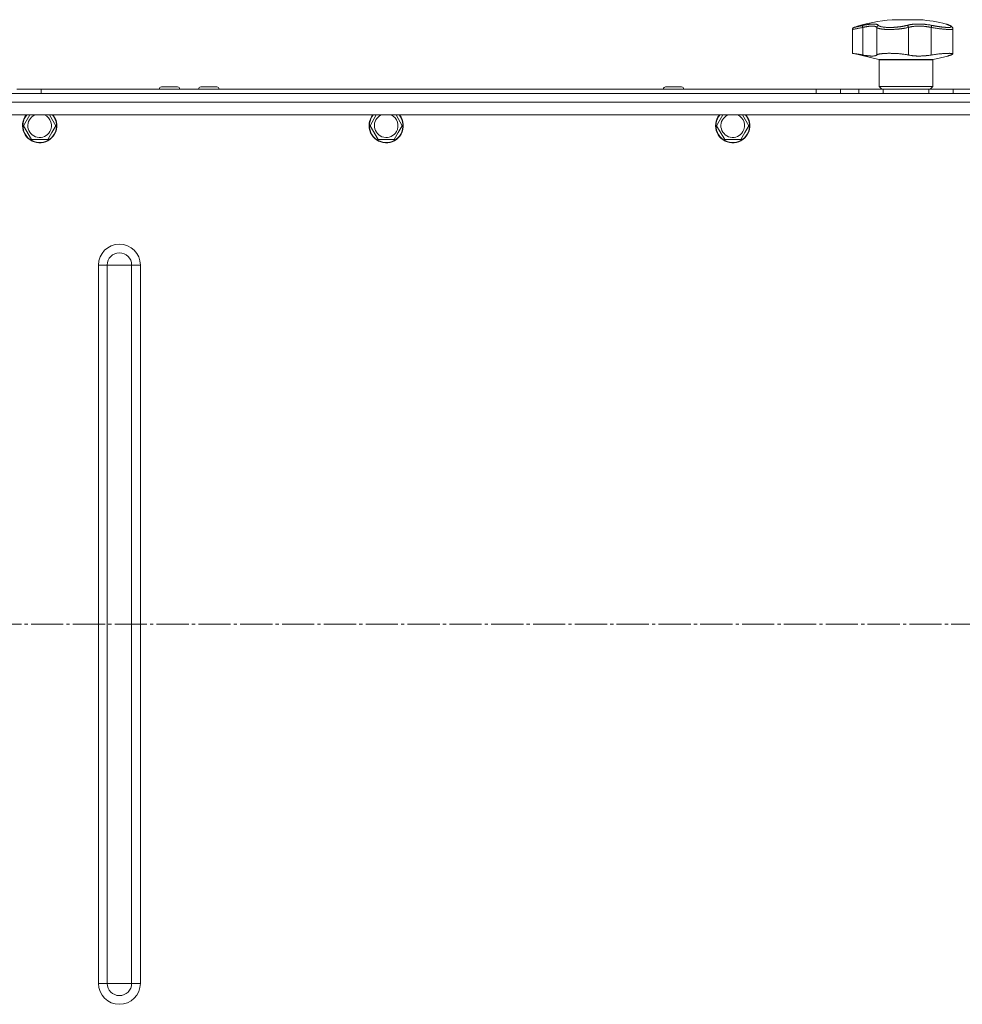
# Model space of a CAD drawing. Units: millimetres. Extents: x 0 to 21052, y -4 to 7425.
# Drawn here: x 2726 to 3166, y 5624 to 6084 of the extents above; entities that cross this region are included whole.
import ezdxf

# ---------------------------------------------------------------- set-up
doc = ezdxf.new("R2010")
doc.units = ezdxf.units.MM
doc.linetypes.add('K5LT_AXLED', pattern=[19.5, 15, -1.5, 1.5, -1.5])
doc.linetypes.add('K5LT_THIN', pattern=[0])
for name, color, linetype, true_color in [('OSI', 2, 'Continuous', 0xffff00), ('R', 1, 'Continuous', 0xff0000), ('WELDING', 7, 'Continuous', 0xffffff)]:
    doc.layers.add(name, color=color, linetype=linetype, true_color=true_color)

msp = doc.modelspace()

# ---------------------------------------------------------------- linework, layer by layer
at = {"layer": 'OSI', "color": 30, "linetype": 'K5LT_AXLED', "lineweight": 18, "true_color": 0xff8000}
msp.add_line((1210.73, 5801.64), (4311.77, 5801.64), dxfattribs=at)
at = {"layer": 'R', "color": 7, "linetype": 'K5LT_THIN', "lineweight": 18}
for p, q in [((3119.43, 6079.95), (3119.43, 6067.1)), ((3126, 6079.95), (3126, 6067.1)), ((3133.11, 6083.57), (3146.11, 6083.57)), ((3140.74, 6079.95), (3140.74, 6067.1)), ((3151.38, 6079.95), (3151.38, 6067.1)), ((3158.5, 6081.5), (3158.5, 6081.5)), ((3114.61, 6067.88), (3114.61, 6079)), ((3161.48, 6079.33), (3161.48, 6079.33)), ((3161.48, 6067.63), (3161.48, 6079.33)), ((3161.48, 6079.33), (3161.48, 6079.33)), ((3126.95, 6065.03), (3114.61, 6067.88)), ((3152.26, 6065.03), (3159.11, 6066.61)), ((3152.26, 6065.03), (3126.95, 6065.03)), ((3127.11, 6052.39), (3127.11, 6064.84)), ((3152.11, 6064.84), (3127.11, 6064.84)), ((3152.11, 6052.39), (3152.11, 6064.84)), ((2796.27, 6052.24), (2792.52, 6052.24)), ((2800.02, 6052.24), (2796.27, 6052.24)), ((2814.61, 6052.24), (2810.86, 6052.24)), ((2818.36, 6052.24), (2814.61, 6052.24)), ((3031.27, 6052.24), (3027.52, 6052.24)), ((3035.02, 6052.24), (3031.27, 6052.24)), ((3152.11, 6052.39), (3127.11, 6052.39)), ((3128.36, 6051.14), (3127.11, 6052.39)), ((3150.86, 6051.14), (3152.11, 6052.39)), ((4237.61, 6049.14), (2041.61, 6049.14)), ((2260.3, 6049.14), (4018.91, 6049.14)), ((2725.13, 6051.14), (2736.41, 6051.14)), ((2725.13, 6049.14), (2736.41, 6049.14)), ((2736.41, 6049.14), (2725.13, 6049.14)), ((2736.41, 6051.14), (3097.8, 6051.14)), ((2736.41, 6049.14), (2736.41, 6051.14)), ((2736.41, 6049.14), (3097.8, 6049.14)), ((3097.8, 6049.14), (2736.41, 6049.14)), ((2791.52, 6051.24), (2791.52, 6051.14)), ((2796.27, 6051.24), (2791.52, 6051.24)), ((2801.02, 6051.24), (2796.27, 6051.24)), ((2801.02, 6051.24), (2801.02, 6051.14)), ((2809.86, 6051.24), (2809.86, 6051.14)), ((2814.61, 6051.24), (2809.86, 6051.24)), ((2819.36, 6051.24), (2814.61, 6051.24)), ((2819.36, 6051.24), (2819.36, 6051.14)), ((3026.52, 6051.24), (3026.52, 6051.14)), ((3031.27, 6051.24), (3026.52, 6051.24)), ((3036.02, 6051.24), (3031.27, 6051.24)), ((3036.02, 6051.24), (3036.02, 6051.14)), ((3097.8, 6051.14), (3097.8, 6049.14)), ((3097.8, 6051.14), (3109.09, 6051.14)), ((3109.09, 6049.14), (3097.8, 6049.14)), ((3097.8, 6049.14), (3109.09, 6049.14)), ((3109.09, 6051.14), (3109.09, 6049.14)), ((3109.09, 6051.14), (3117.63, 6051.14)), ((3109.09, 6049.14), (3117.63, 6049.14)), ((3109.09, 6049.14), (3117.63, 6049.14)), ((3117.63, 6051.14), (3128.91, 6051.14)), ((3117.63, 6049.14), (3117.63, 6051.14)), ((3128.91, 6049.14), (3117.63, 6049.14)), ((3117.63, 6049.14), (3128.91, 6049.14)), ((3128.91, 6051.14), (3150.3, 6051.14)), ((3128.91, 6049.14), (3128.91, 6051.14)), ((3128.91, 6049.14), (3150.3, 6049.14)), ((3128.91, 6049.14), (3150.3, 6049.14)), ((3150.3, 6051.14), (3161.59, 6051.14)), ((3150.3, 6049.14), (3150.3, 6051.14)), ((3161.59, 6049.14), (3150.3, 6049.14)), ((3150.3, 6049.14), (3161.59, 6049.14)), ((3161.59, 6049.14), (3161.59, 6051.14)), ((3161.59, 6051.14), (3170.13, 6051.14)), ((3161.59, 6049.14), (3170.13, 6049.14)), ((3161.59, 6049.14), (3170.13, 6049.14)), ((2041.61, 6045.14), (4237.61, 6045.14)), ((4237.61, 6039.14), (2041.61, 6039.14)), ((2728.26, 6034.14), (2731.14, 6039.14)), ((2740.38, 6039.14), (2743.27, 6034.14)), ((2889.79, 6034.14), (2892.68, 6039.14)), ((2901.92, 6039.14), (2904.81, 6034.14)), ((3051.33, 6034.14), (3054.22, 6039.14)), ((3063.46, 6039.14), (3066.34, 6034.14)), ((2732.01, 6027.64), (2728.26, 6034.14)), ((2743.27, 6034.14), (2741.39, 6030.89)), ((2893.55, 6027.64), (2889.79, 6034.14)), ((2904.81, 6034.14), (2902.93, 6030.89)), ((3055.09, 6027.64), (3051.33, 6034.14)), ((3066.34, 6034.14), (3064.47, 6030.89)), ((2741.39, 6030.89), (2739.51, 6027.64)), ((2902.93, 6030.89), (2901.05, 6027.64)), ((3064.47, 6030.89), (3062.59, 6027.64)), ((2739.51, 6027.64), (2732.01, 6027.64)), ((2901.05, 6027.64), (2893.55, 6027.64)), ((3062.59, 6027.64), (3055.09, 6027.64)), ((2763.19, 5634.14), (2763.19, 5969.14)), ((2763.19, 5969.14), (2767.26, 5969.14)), ((2767.26, 5969.14), (2772.94, 5969.14)), ((2767.26, 5634.14), (2767.26, 5969.14)), ((2772.94, 5969.14), (2778.63, 5969.14)), ((2778.63, 5969.14), (2782.69, 5969.14)), ((2778.63, 5634.14), (2778.63, 5969.14)), ((2782.69, 5634.14), (2782.69, 5969.14)), ((2767.26, 5634.14), (2763.19, 5634.14)), ((2772.94, 5634.14), (2767.26, 5634.14)), ((2778.63, 5634.14), (2772.94, 5634.14)), ((2782.69, 5634.14), (2778.63, 5634.14))]:
    msp.add_line(p, q, dxfattribs=at)
for centre, radius, start, end in [((3139.61, 6005.84), 78, 94.7802, 108.161), ((3139.61, 6005.84), 78, 76.0981, 85.2198), ((3159.7, 6080.17), 0.755, 66.9723, 77.4649), ((3126.91, 6064.84), 0.2, 0, 77), ((3152.31, 6064.84), 0.2, 103, 180), ((2792.52, 6051.24), 1, 90, 180), ((2800.02, 6051.24), 1, 0, 90), ((2810.86, 6051.24), 1, 90, 180), ((2818.36, 6051.24), 1, 0, 90), ((3027.52, 6051.24), 1, 90, 180), ((3035.02, 6051.24), 1, 0, 90), ((2735.76, 6034.14), 8, 141.3178, 330), ((2735.76, 6034.14), 7.83, 140.2953, 330), ((2735.76, 6034.14), 5.51, 114.7897, 330), ((2735.76, 6034.14), 5.51, 330, 65.2103), ((2735.76, 6034.14), 7.83, 330, 39.7047), ((2735.76, 6034.14), 8, 330, 38.6822), ((2897.3, 6034.14), 8, 141.3178, 330), ((2897.3, 6034.14), 7.83, 140.2953, 330), ((2897.3, 6034.14), 5.51, 114.7897, 330), ((2897.3, 6034.14), 5.51, 330, 65.2103), ((2897.3, 6034.14), 7.83, 330, 39.7047), ((2897.3, 6034.14), 8, 330, 38.6822), ((3058.84, 6034.14), 8, 141.3178, 330), ((3058.84, 6034.14), 7.83, 140.2953, 330), ((3058.84, 6034.14), 5.51, 114.7897, 330), ((3058.84, 6034.14), 5.51, 330, 65.2103), ((3058.84, 6034.14), 7.83, 330, 39.7047), ((3058.84, 6034.14), 8, 330, 38.6822), ((2772.94, 5969.14), 9.75, 0, 180), ((2772.94, 5969.14), 5.69, 0, 180), ((2772.94, 5634.14), 9.75, 180, 0), ((2772.94, 5634.14), 5.69, 180, 0)]:
    msp.add_arc(centre, radius, start, end, dxfattribs=at)
at = {"layer": 'WELDING', "color": 7, "linetype": 'K5LT_THIN', "lineweight": 18}
for points, weights in [([(3115.3, 6079.95), (3114.61, 6079.73), (3114.61, 6079)], [0.999999944594, 0.809842228648, 0.999999710439]), ([(3158.35, 6081.55), (3158.42, 6081.53), (3158.5, 6081.5)], [0.999998024419, 0.973716810678, 0.953935931992])]:
    msp.add_rational_spline(points, weights, degree=2, dxfattribs=at)
for points, knots in [([(3119.43, 6079.95), (3119.05, 6079.88), (3118.38, 6079.74), (3117.5, 6079.57), (3116.78, 6079.43), (3116.17, 6079.31), (3115.66, 6079.21), (3115.25, 6079.13), (3114.94, 6079.07), (3114.73, 6079.03), (3114.63, 6079.01), (3114.61, 6079), (3114.61, 6079)], [0, 0, 0, 0, 1.711946, 3.200485, 4.516432, 5.849093, 7.174241, 8.441059, 9.707064, 10.963619, 12.121197, 13, 13, 13, 13]), ([(3115.3, 6079.95), (3115.3, 6079.95), (3115.31, 6079.95), (3115.34, 6079.96), (3115.37, 6079.97), (3115.42, 6079.98), (3115.5, 6080), (3115.59, 6080.02), (3115.66, 6080.03), (3115.76, 6080.06), (3115.87, 6080.08), (3116, 6080.11), (3116.13, 6080.14), (3116.26, 6080.17), (3116.4, 6080.2), (3116.55, 6080.23), (3116.71, 6080.27), (3116.87, 6080.3), (3117.05, 6080.34), (3117.25, 6080.39), (3117.45, 6080.43), (3117.67, 6080.48), (3117.88, 6080.53), (3118.1, 6080.58), (3118.32, 6080.63), (3118.54, 6080.67), (3118.77, 6080.72), (3119.01, 6080.78), (3119.3, 6080.84), (3119.5, 6080.89), (3119.61, 6080.91)], [0, 0, 0, 0, 1.999345, 2.971095, 3.83593, 4.743844, 6.71979, 7.592731, 8.545091, 9.567547, 10.764499, 11.910648, 13.043143, 14.000838, 14.97982, 15.974478, 17.051654, 18.028684, 19.069862, 20.163401, 21.276409, 22.368277, 23.439005, 24.499073, 25.516698, 26.491881, 27.437083, 28.481411, 29.624862, 31, 31, 31, 31]), ([(3119.61, 6080.91), (3119.59, 6080.9), (3119.54, 6080.86), (3119.48, 6080.78), (3119.44, 6080.67), (3119.41, 6080.55), (3119.4, 6080.42), (3119.39, 6080.26), (3119.4, 6080.1), (3119.42, 6080), (3119.43, 6079.95)], [0, 0, 0, 0, 1.621432, 3.086279, 4.387981, 5.727803, 7.016433, 8.445905, 9.761515, 11, 11, 11, 11]), ([(3126, 6079.95), (3125.96, 6080.01), (3125.86, 6080.13), (3125.67, 6080.25), (3125.48, 6080.34), (3125.3, 6080.41), (3125.13, 6080.45), (3124.95, 6080.49), (3124.78, 6080.52), (3124.59, 6080.55), (3124.4, 6080.56), (3124.19, 6080.58), (3123.96, 6080.58), (3123.67, 6080.58), (3123.36, 6080.57), (3123.04, 6080.55), (3122.73, 6080.53), (3122.42, 6080.5), (3122.1, 6080.46), (3121.77, 6080.41), (3121.45, 6080.36), (3121.15, 6080.31), (3120.88, 6080.26), (3120.64, 6080.21), (3120.43, 6080.17), (3120.22, 6080.13), (3120, 6080.08), (3119.79, 6080.03), (3119.6, 6079.99), (3119.48, 6079.96), (3119.43, 6079.95)], [0, 0, 0, 0, 2.421987, 4.483994, 6.041199, 7.473879, 8.665845, 9.694029, 10.761527, 11.776401, 12.806542, 13.770978, 14.902771, 16.171899, 17.589385, 18.897605, 20.088774, 21.206235, 22.359993, 23.528817, 24.617275, 25.653349, 26.573697, 27.266495, 27.915467, 28.580496, 29.27205, 29.944318, 30.520301, 31, 31, 31, 31]), ([(3119.61, 6080.91), (3119.84, 6080.96), (3120.22, 6081.04), (3120.67, 6081.13), (3120.97, 6081.19), (3121.19, 6081.22), (3121.42, 6081.26), (3121.68, 6081.31), (3121.95, 6081.35), (3122.21, 6081.38), (3122.48, 6081.42), (3122.77, 6081.45), (3123.06, 6081.48), (3123.35, 6081.51), (3123.64, 6081.53), (3123.97, 6081.54), (3124.3, 6081.55), (3124.61, 6081.55), (3124.9, 6081.54), (3125.15, 6081.53), (3125.38, 6081.51), (3125.6, 6081.48), (3125.81, 6081.44), (3125.99, 6081.39), (3126.17, 6081.34), (3126.36, 6081.27), (3126.55, 6081.17), (3126.71, 6081.04), (3126.79, 6080.96), (3126.83, 6080.91)], [0, 0, 0, 0, 1.806077, 3.048242, 3.738576, 4.289577, 4.945781, 5.732086, 6.560273, 7.339946, 8.109559, 9.081413, 10.032724, 10.913863, 11.922242, 13.128842, 14.39851, 15.694166, 16.859167, 18.073259, 19.003483, 20.205465, 21.344269, 22.468443, 23.482152, 24.86412, 26.644959, 28.428316, 30, 30, 30, 30]), ([(3126.83, 6080.91), (3126.76, 6080.9), (3126.64, 6080.86), (3126.47, 6080.78), (3126.34, 6080.67), (3126.22, 6080.55), (3126.13, 6080.42), (3126.06, 6080.26), (3126.01, 6080.1), (3126, 6080), (3126, 6079.95)], [0, 0, 0, 0, 1.621438, 3.086299, 4.388011, 5.72784, 7.016469, 8.44594, 9.761539, 11, 11, 11, 11]), ([(3140.74, 6079.95), (3140.52, 6079.89), (3140.1, 6079.79), (3139.49, 6079.67), (3139.01, 6079.59), (3138.62, 6079.52), (3138.26, 6079.47), (3137.91, 6079.42), (3137.56, 6079.37), (3137.22, 6079.33), (3136.87, 6079.29), (3136.49, 6079.24), (3136.09, 6079.2), (3135.66, 6079.17), (3135.23, 6079.13), (3134.79, 6079.1), (3134.37, 6079.07), (3133.96, 6079.05), (3133.57, 6079.04), (3133.19, 6079.02), (3132.82, 6079.01), (3132.42, 6079.01), (3132.02, 6079), (3131.59, 6079), (3131.18, 6079.01), (3130.76, 6079.02), (3130.35, 6079.03), (3129.97, 6079.05), (3129.62, 6079.07), (3129.31, 6079.1), (3129.01, 6079.12), (3128.71, 6079.16), (3128.41, 6079.19), (3128.11, 6079.23), (3127.81, 6079.28), (3127.52, 6079.33), (3127.28, 6079.39), (3127.07, 6079.44), (3126.88, 6079.49), (3126.72, 6079.54), (3126.57, 6079.6), (3126.43, 6079.66), (3126.31, 6079.71), (3126.21, 6079.77), (3126.13, 6079.82), (3126.07, 6079.88), (3126.03, 6079.92), (3126.01, 6079.94), (3126, 6079.95)], [0, 0, 0, 0, 2.463215, 4.409926, 5.755963, 6.841384, 7.86381, 8.838, 9.801133, 10.706339, 11.638268, 12.596769, 13.65985, 14.763128, 15.887214, 17.022384, 18.071612, 19.141199, 20.088561, 21.044604, 22.027736, 22.996508, 24.144684, 25.233711, 26.376964, 27.546202, 28.684689, 29.907274, 30.913758, 31.894262, 32.844676, 33.819683, 34.902257, 35.97388, 37.211275, 38.460408, 39.590984, 40.618168, 41.536316, 42.483944, 43.460519, 44.452761, 45.425457, 46.286433, 47.12567, 48.023274, 48.648051, 49, 49, 49, 49]), ([(3126.83, 6080.91), (3126.91, 6080.82), (3127.09, 6080.65), (3127.57, 6080.45), (3128.12, 6080.3), (3128.72, 6080.18), (3129.35, 6080.09), (3130.05, 6080.02), (3130.78, 6079.98), (3131.48, 6079.96), (3132.1, 6079.95), (3132.61, 6079.96), (3133.02, 6079.96), (3133.36, 6079.98), (3133.66, 6079.99), (3133.94, 6080), (3134.24, 6080.02), (3134.55, 6080.04), (3134.89, 6080.07), (3135.22, 6080.09), (3135.54, 6080.12), (3135.87, 6080.16), (3136.21, 6080.2), (3136.52, 6080.23), (3136.78, 6080.27), (3137.02, 6080.3), (3137.27, 6080.34), (3137.58, 6080.39), (3137.95, 6080.45), (3138.36, 6080.52), (3138.78, 6080.61), (3139.2, 6080.7), (3139.57, 6080.79), (3139.84, 6080.86), (3139.98, 6080.9), (3140.03, 6080.91)], [0, 0, 0, 0, 2.918938, 5.486355, 7.702252, 9.554889, 11.44149, 13.297401, 15.096376, 16.728585, 18.107727, 19.19704, 20.01599, 20.715528, 21.341565, 21.928027, 22.474914, 23.184078, 23.877432, 24.608043, 25.202894, 25.931966, 26.674748, 27.366842, 27.924608, 28.415488, 28.941478, 29.604681, 30.47888, 31.501673, 32.570109, 33.610407, 34.742894, 35.539425, 36, 36, 36, 36]), ([(3140.03, 6080.91), (3140.2, 6080.96), (3140.48, 6081.03), (3140.85, 6081.12), (3141.11, 6081.17), (3141.33, 6081.21), (3141.57, 6081.26), (3141.87, 6081.3), (3142.18, 6081.35), (3142.5, 6081.39), (3142.8, 6081.42), (3143.1, 6081.45), (3143.39, 6081.48), (3143.66, 6081.5), (3143.95, 6081.51), (3144.28, 6081.53), (3144.69, 6081.55), (3145.18, 6081.55), (3145.71, 6081.55), (3146.23, 6081.54), (3146.67, 6081.53), (3147.04, 6081.51), (3147.37, 6081.49), (3147.71, 6081.46), (3148.04, 6081.44), (3148.4, 6081.4), (3148.86, 6081.36), (3149.5, 6081.28), (3150.25, 6081.17), (3151.02, 6081.04), (3151.49, 6080.95), (3151.7, 6080.91)], [0, 0, 0, 0, 1.727408, 2.974632, 3.768312, 4.332237, 5.132577, 6.060468, 7.124349, 8.007083, 8.876264, 9.745003, 10.597172, 11.347399, 12.000472, 12.937852, 14.052214, 15.351766, 16.862036, 18.235343, 19.406118, 20.207407, 21.061229, 21.907495, 22.709797, 23.557719, 24.669463, 26.152639, 28.388286, 30.39999, 32, 32, 32, 32]), ([(3140.74, 6079.95), (3140.73, 6080.02), (3140.71, 6080.14), (3140.65, 6080.31), (3140.57, 6080.46), (3140.48, 6080.59), (3140.38, 6080.71), (3140.27, 6080.81), (3140.15, 6080.87), (3140.07, 6080.9), (3140.03, 6080.91)], [0, 0, 0, 0, 1.621427, 3.086268, 4.387968, 5.727789, 7.01642, 8.445896, 9.76151, 11, 11, 11, 11]), ([(3151.38, 6079.95), (3151.17, 6079.99), (3150.78, 6080.07), (3150.24, 6080.17), (3149.79, 6080.25), (3149.4, 6080.31), (3149.03, 6080.36), (3148.63, 6080.41), (3148.21, 6080.45), (3147.8, 6080.49), (3147.4, 6080.52), (3147, 6080.55), (3146.6, 6080.56), (3146.18, 6080.58), (3145.73, 6080.58), (3145.23, 6080.58), (3144.71, 6080.57), (3144.19, 6080.54), (3143.73, 6080.5), (3143.31, 6080.46), (3142.96, 6080.42), (3142.63, 6080.37), (3142.34, 6080.32), (3142.07, 6080.28), (3141.85, 6080.23), (3141.66, 6080.19), (3141.48, 6080.15), (3141.29, 6080.1), (3141.11, 6080.05), (3140.95, 6080.01), (3140.83, 6079.97), (3140.77, 6079.96), (3140.74, 6079.95)], [0, 0, 0, 0, 1.804848, 3.378259, 4.673921, 5.691836, 6.694351, 7.879912, 9.107559, 10.258745, 11.395171, 12.48461, 13.654136, 14.872218, 16.148187, 17.658266, 19.323999, 20.913255, 22.451847, 23.673581, 24.915245, 25.935365, 26.995432, 27.947333, 28.791068, 29.413406, 30.122062, 30.828729, 31.547491, 32.218073, 32.702243, 33, 33, 33, 33]), ([(3151.38, 6079.95), (3151.39, 6080.02), (3151.42, 6080.14), (3151.46, 6080.31), (3151.5, 6080.46), (3151.54, 6080.59), (3151.59, 6080.71), (3151.63, 6080.81), (3151.67, 6080.87), (3151.69, 6080.9), (3151.7, 6080.91)], [0, 0, 0, 0, 1.621432, 3.086277, 4.387982, 5.727798, 7.016418, 8.445869, 9.761486, 11, 11, 11, 11]), ([(3161.48, 6079.33), (3161.48, 6079.29), (3161.44, 6079.22), (3161.26, 6079.13), (3160.97, 6079.06), (3160.57, 6079.02), (3160.07, 6079), (3159.47, 6079), (3158.78, 6079.03), (3158, 6079.08), (3157.16, 6079.15), (3156.24, 6079.24), (3155.28, 6079.35), (3154.24, 6079.49), (3153.21, 6079.64), (3152.23, 6079.8), (3151.64, 6079.9), (3151.38, 6079.95)], [0, 0, 0, 0, 1.2447, 2.442561, 3.639776, 4.830893, 6.021019, 7.212832, 8.406517, 9.604598, 10.81236, 12.028014, 13.264716, 14.484013, 15.850204, 17.011063, 18, 18, 18, 18]), ([(3151.7, 6080.91), (3151.9, 6080.87), (3152.2, 6080.81), (3152.6, 6080.74), (3152.92, 6080.68), (3153.24, 6080.62), (3153.59, 6080.56), (3153.96, 6080.5), (3154.32, 6080.44), (3154.65, 6080.39), (3154.96, 6080.35), (3155.29, 6080.3), (3155.65, 6080.25), (3156.01, 6080.2), (3156.32, 6080.16), (3156.59, 6080.13), (3156.85, 6080.11), (3157.1, 6080.08), (3157.35, 6080.06), (3157.6, 6080.03), (3157.85, 6080.01), (3158.09, 6080), (3158.31, 6079.98), (3158.54, 6079.97), (3158.75, 6079.96), (3158.96, 6079.96), (3159.16, 6079.95), (3159.34, 6079.95), (3159.51, 6079.95), (3159.67, 6079.96), (3159.82, 6079.97), (3159.97, 6079.98), (3160.11, 6079.99), (3160.23, 6080.01), (3160.34, 6080.03), (3160.44, 6080.05), (3160.52, 6080.07), (3160.59, 6080.1), (3160.64, 6080.13), (3160.68, 6080.16), (3160.72, 6080.19), (3160.75, 6080.23), (3160.76, 6080.28), (3160.75, 6080.33), (3160.73, 6080.38), (3160.69, 6080.42), (3160.64, 6080.47), (3160.58, 6080.53), (3160.51, 6080.58), (3160.43, 6080.63), (3160.35, 6080.68), (3160.26, 6080.73), (3160.15, 6080.78), (3160.01, 6080.85), (3159.92, 6080.89), (3159.86, 6080.91)], [0, 0, 0, 0, 1.973984, 3.002978, 3.974719, 5.07224, 6.145189, 7.470397, 8.686772, 9.760974, 10.664798, 11.802207, 13.145326, 14.429491, 15.551218, 16.428266, 17.425557, 18.344501, 19.312154, 20.290379, 21.335816, 22.365554, 23.329596, 24.261979, 25.352516, 26.359735, 27.416764, 28.357821, 29.348271, 30.345022, 31.272446, 32.39695, 33.423987, 34.548064, 35.457204, 36.503669, 37.515537, 38.514198, 39.480343, 40.367032, 41.174265, 42.343338, 43.614905, 44.966529, 45.968922, 46.98141, 48.092282, 49.180455, 50.222325, 51.133538, 52.00264, 52.853237, 53.80648, 54.8554, 56, 56, 56, 56]), ([(3158.35, 6081.55), (3158.35, 6081.55), (3158.35, 6081.55), (3158.35, 6081.55), (3158.36, 6081.55), (3158.37, 6081.55), (3158.37, 6081.55), (3158.39, 6081.54), (3158.39, 6081.54), (3158.42, 6081.53), (3158.44, 6081.53), (3158.47, 6081.51), (3158.49, 6081.5), (3158.5, 6081.5), (3158.5, 6081.5), (3158.5, 6081.5), (3158.5, 6081.5), (3158.5, 6081.5), (3158.5, 6081.5), (3158.5, 6081.5), (3158.5, 6081.5), (3158.5, 6081.5), (3158.5, 6081.5), (3158.5, 6081.5), (3158.5, 6081.5), (3158.5, 6081.5), (3158.5, 6081.5), (3158.5, 6081.5), (3158.5, 6081.5), (3158.5, 6081.5), (3158.5, 6081.5), (3158.5, 6081.5), (3158.5, 6081.5), (3158.5, 6081.5), (3158.5, 6081.5), (3158.5, 6081.5), (3158.5, 6081.5), (3158.5, 6081.5), (3158.5, 6081.5), (3158.5, 6081.5), (3158.5, 6081.5), (3158.51, 6081.5), (3158.51, 6081.5), (3158.51, 6081.5), (3158.52, 6081.49), (3158.53, 6081.49), (3158.55, 6081.48), (3158.58, 6081.47), (3158.61, 6081.46), (3158.66, 6081.44), (3158.69, 6081.42), (3158.75, 6081.4), (3158.77, 6081.39), (3158.9, 6081.34), (3159.01, 6081.29), (3159.28, 6081.17), (3159.43, 6081.11), (3159.73, 6080.98), (3159.86, 6080.93), (3159.99, 6080.87)], [0, 0, 0, 0, 0.022917, 0.022917, 0.124772, 0.124772, 0.249781, 0.249781, 0.499798, 0.499798, 0.999833, 0.999833, 1.360962, 1.360962, 1.469681, 1.469681, 1.5784, 1.5784, 1.687119, 1.687119, 1.795838, 1.795838, 1.904557, 1.904557, 2.013276, 2.013276, 2.121995, 2.121995, 2.230714, 2.230714, 2.339433, 2.339433, 2.448152, 2.448152, 2.556871, 2.556871, 3.452431, 3.452431, 4.347991, 4.347991, 5.064729, 5.064729, 6.498205, 6.498205, 8.188424, 8.188424, 12.745595, 12.745595, 17.302766, 17.302766, 21.858669, 21.858669, 25.280567, 25.280567, 36.280567, 36.280567, 47.280567, 47.280567, 55, 55, 55, 55]), ([(3159.86, 6080.91), (3159.78, 6080.95), (3159.62, 6081.02), (3159.44, 6081.09), (3159.31, 6081.15), (3159.22, 6081.19), (3159.12, 6081.23), (3159.01, 6081.28), (3158.89, 6081.33), (3158.77, 6081.37), (3158.68, 6081.41), (3158.61, 6081.44), (3158.55, 6081.47), (3158.5, 6081.49), (3158.46, 6081.51), (3158.41, 6081.52), (3158.36, 6081.55), (3158.35, 6081.55), (3158.35, 6081.55)], [0, 0, 0, 0, 1.807299, 3.134144, 3.980533, 4.648646, 5.436262, 6.482808, 7.805431, 9.056686, 10.213832, 11.170437, 12.13688, 12.996475, 13.855258, 14.931851, 16.174592, 19, 19, 19, 19]), ([(3159.99, 6080.87), (3159.81, 6080.95), (3159.65, 6081.02), (3159.35, 6081.14), (3159.21, 6081.2), (3158.98, 6081.3), (3158.87, 6081.34), (3158.76, 6081.39), (3158.73, 6081.41), (3158.64, 6081.44), (3158.59, 6081.46), (3158.55, 6081.48), (3158.55, 6081.48), (3158.53, 6081.49), (3158.52, 6081.5), (3158.51, 6081.5), (3158.5, 6081.5), (3158.5, 6081.5)], [0, 0, 0, 0, 8.861615, 8.861615, 17.72323, 17.72323, 26.584845, 26.584845, 29.945528, 29.945528, 37.978733, 37.978733, 38.975385, 38.975385, 42.987238, 42.987238, 44.092249, 44.092249, 44.092249, 44.092249]), ([(3159.99, 6080.87), (3160.12, 6080.82), (3160.23, 6080.77), (3160.43, 6080.67), (3160.52, 6080.62), (3160.68, 6080.53), (3160.75, 6080.49), (3160.87, 6080.4), (3160.93, 6080.36), (3161.03, 6080.27), (3161.07, 6080.23), (3161.15, 6080.15), (3161.19, 6080.11), (3161.26, 6080.02), (3161.29, 6079.98), (3161.34, 6079.89), (3161.36, 6079.84), (3161.4, 6079.75), (3161.42, 6079.71), (3161.45, 6079.62), (3161.46, 6079.57), (3161.47, 6079.48), (3161.48, 6079.44), (3161.48, 6079.38), (3161.48, 6079.36), (3161.48, 6079.35)], [0, 0, 0, 0, 5.489512, 5.489512, 10.295404, 10.295404, 14.454372, 14.454372, 17.918738, 17.918738, 20.749501, 20.749501, 23.111153, 23.111153, 25.123457, 25.123457, 26.888763, 26.888763, 28.488149, 28.488149, 29.965965, 29.965965, 31.357702, 31.357702, 31.768466, 31.768466, 31.768466, 31.768466]), ([(3159.99, 6080.87), (3160.12, 6080.82), (3160.23, 6080.76), (3160.44, 6080.66), (3160.53, 6080.62), (3160.68, 6080.53), (3160.75, 6080.48), (3160.87, 6080.4), (3160.93, 6080.36), (3161.03, 6080.27), (3161.07, 6080.23), (3161.15, 6080.15), (3161.19, 6080.11), (3161.26, 6080.02), (3161.29, 6079.98), (3161.34, 6079.89), (3161.36, 6079.84), (3161.4, 6079.75), (3161.42, 6079.71), (3161.45, 6079.62), (3161.46, 6079.57), (3161.47, 6079.48), (3161.48, 6079.44), (3161.48, 6079.37), (3161.48, 6079.35), (3161.48, 6079.34)], [0, 0, 0, 0, 5.569581, 5.569581, 10.400272, 10.400272, 14.458803, 14.458803, 17.862632, 17.862632, 20.694766, 20.694766, 23.087417, 23.087417, 25.123008, 25.123008, 26.890696, 26.890696, 28.485227, 28.485227, 29.96123, 29.96123, 31.350578, 31.350578, 31.920615, 31.920615, 31.920615, 31.920615]), ([(3114.61, 6067.88), (3114.61, 6067.88), (3114.64, 6067.88), (3114.75, 6067.86), (3114.91, 6067.84), (3115.08, 6067.81), (3115.36, 6067.77), (3115.69, 6067.72), (3116.17, 6067.64), (3116.49, 6067.59), (3116.96, 6067.52), (3117.37, 6067.45), (3117.97, 6067.35), (3118.4, 6067.28), (3118.92, 6067.19), (3119.24, 6067.13), (3119.43, 6067.1)], [0, 0, 0, 0, 1.520646, 2.977397, 4.009345, 5.301426, 5.931367, 8.202245, 9.225542, 10.621374, 10.977727, 13.073424, 13.713452, 15.079141, 15.892608, 17, 17, 17, 17]), ([(3119.43, 6067.1), (3119.81, 6067.03), (3120.46, 6066.93), (3121.16, 6066.83), (3121.74, 6066.75), (3122.27, 6066.69), (3122.84, 6066.65), (3123.47, 6066.61), (3124.03, 6066.61), (3124.56, 6066.64), (3124.94, 6066.68), (3125.23, 6066.74), (3125.53, 6066.82), (3125.8, 6066.93), (3125.94, 6067.04), (3126, 6067.1)], [0, 0, 0, 0, 1.801282, 3.093826, 3.515947, 4.775024, 5.999189, 6.790444, 8.702119, 9.823662, 10.936988, 12.062093, 12.817113, 14.36593, 16, 16, 16, 16]), ([(3126, 6067.1), (3126.04, 6067.15), (3126.16, 6067.24), (3126.39, 6067.35), (3126.66, 6067.44), (3126.91, 6067.5), (3127.18, 6067.56), (3127.46, 6067.61), (3127.73, 6067.65), (3127.94, 6067.68), (3128.17, 6067.71), (3128.48, 6067.74), (3128.8, 6067.77), (3129.15, 6067.8), (3129.5, 6067.82), (3130.05, 6067.85), (3130.45, 6067.86), (3131.01, 6067.88), (3131.5, 6067.88), (3132.14, 6067.88), (3132.74, 6067.88), (3133.46, 6067.86), (3134.28, 6067.83), (3135.18, 6067.79), (3136.11, 6067.73), (3137.03, 6067.65), (3138.07, 6067.54), (3138.82, 6067.44), (3139.58, 6067.33), (3140.13, 6067.23), (3140.57, 6067.14), (3140.74, 6067.1)], [0, 0, 0, 0, 1.518122, 2.968431, 4.033216, 5.078199, 5.760644, 6.751009, 7.691579, 7.994517, 8.388361, 9.43761, 10.254825, 10.517732, 11.763693, 12.432197, 13.819575, 14.064751, 15.543043, 16.414192, 17.431668, 18.627814, 20.021654, 21.532239, 23.109067, 24.705766, 26.228389, 28.62106, 28.915932, 30.78541, 32, 32, 32, 32]), ([(3140.74, 6067.1), (3140.97, 6067.05), (3141.51, 6066.94), (3142.18, 6066.84), (3142.86, 6066.75), (3143.47, 6066.69), (3144.18, 6066.65), (3145.06, 6066.61), (3145.93, 6066.61), (3146.91, 6066.64), (3147.81, 6066.69), (3148.54, 6066.74), (3149.37, 6066.83), (3150.23, 6066.93), (3150.99, 6067.04), (3151.38, 6067.1)], [0, 0, 0, 0, 1.360878, 3.093826, 3.515947, 4.775026, 5.99919, 6.790443, 8.702115, 9.823658, 10.936985, 12.43859, 12.81711, 14.365927, 16, 16, 16, 16]), ([(3151.38, 6067.1), (3152.01, 6067.2), (3153, 6067.34), (3154.42, 6067.52), (3155.44, 6067.62), (3156.31, 6067.7), (3157.05, 6067.76), (3157.81, 6067.81), (3158.5, 6067.85), (3159.08, 6067.87), (3159.59, 6067.88), (3160.03, 6067.88), (3160.45, 6067.87), (3160.79, 6067.85), (3161.06, 6067.82), (3161.23, 6067.79), (3161.34, 6067.76), (3161.45, 6067.71), (3161.48, 6067.66), (3161.48, 6067.63)], [0, 0, 0, 0, 2.60545, 3.943569, 5.725561, 6.762541, 7.680269, 9.000009, 10.298556, 11.172786, 12.209484, 13.357381, 14.111679, 15.414187, 16.425895, 17.228747, 17.828345, 18.597334, 20, 20, 20, 20]), ([(3160.49, 6067.1), (3160.28, 6067.03), (3159.96, 6066.92), (3159.6, 6066.79), (3159.36, 6066.71), (3159.19, 6066.65), (3159.11, 6066.61), (3159.1, 6066.61), (3159.17, 6066.64), (3159.34, 6066.7), (3159.62, 6066.8), (3160, 6066.93), (3160.32, 6067.04), (3160.49, 6067.1)], [0, 0, 0, 0, 1.609074, 2.803496, 3.983687, 5.148427, 6.302426, 7.444163, 8.548508, 9.949345, 11.233976, 12.676595, 14, 14, 14, 14]), ([(3161.48, 6067.63), (3161.48, 6067.6), (3161.46, 6067.55), (3161.35, 6067.46), (3161.18, 6067.37), (3160.9, 6067.25), (3160.64, 6067.15), (3160.49, 6067.1)], [0, 0, 0, 0, 1.696716, 2.835925, 4.396581, 6.118273, 8, 8, 8, 8]), ([(3160.49, 6067.1), (3160.64, 6067.15), (3160.86, 6067.23), (3161.09, 6067.33), (3161.25, 6067.4), (3161.38, 6067.48), (3161.47, 6067.56), (3161.48, 6067.61), (3161.48, 6067.63)], [0, 0, 0, 0, 2.084696, 3.410333, 4.497215, 5.86092, 7.709365, 9, 9, 9, 9])]:
    msp.add_open_spline(points, degree=3, knots=knots, dxfattribs=at)

doc.saveas('drawing.dxf')
